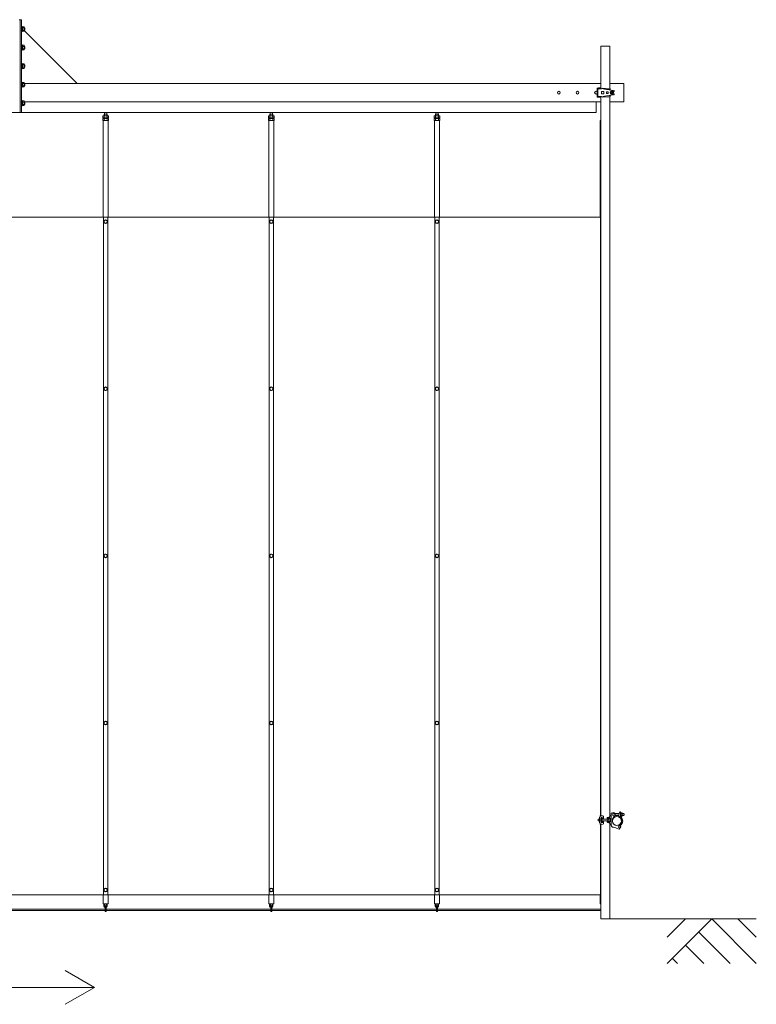
# Model space of a CAD drawing. Units: millimetres. Extents: x -1130 to 13830, y -529 to 5073.
# Drawn here: x 3271 to 7237, y -360 to 4943 of the extents above; entities that cross this region are included whole.
import ezdxf

# ---------------------------------------------------------------- set-up
doc = ezdxf.new("R2010")
doc.units = ezdxf.units.MM
for name, color, linetype, lineweight in [('実線', 3, 'Continuous', 18), ('寸法線・文字', 2, 'Continuous', 9), ('細線', 4, 'Continuous', 9)]:
    doc.layers.add(name, color=color, linetype=linetype, lineweight=lineweight)

msp = doc.modelspace()

# ---------------------------------------------------------------- linework, layer by layer
at = {"layer": '実線', "ltscale": 0.2}
for p, q in [((3268.3, 4943), (3280.3, 4943)), ((3274.3, 4943), (3274.3, 4443)), ((3280.3, 4943), (3280.3, 4443)), ((3280.3, 4909), (3282.6, 4909)), ((3282.6, 4909), (3282.6, 4877)), ((3282.6, 4904.3), (3285.8, 4904.3)), ((3285.8, 4893), (3282.6, 4894.8)), ((3282.6, 4893), (3285.8, 4891.2)), ((3282.6, 4881.6), (3285.8, 4881.6)), ((3285.8, 4880.9), (3285.8, 4905.1)), ((3294.9, 4905.1), (3285.8, 4905.1)), ((3294.9, 4899.1), (3285.8, 4899.1)), ((3294.9, 4886.9), (3285.8, 4886.9)), ((3294.9, 4880.9), (3285.8, 4880.9)), ((3294.9, 4905.1), (3295.8, 4903.5)), ((3295.8, 4882.5), (3294.9, 4880.9)), ((3295.8, 4882.5), (3295.8, 4903.5)), ((3295.8, 4899.3), (3296.9, 4899.3)), ((3295.8, 4886.6), (3296.9, 4886.6)), ((3295.8, 4884.5), (3580.3, 4600)), ((3298.3, 4898), (3296.9, 4899.3)), ((3296.9, 4899.3), (3296.9, 4886.6)), ((3298.3, 4888), (3296.9, 4886.6)), ((3298.3, 4898), (3298.3, 4888)), ((3280.3, 4877), (3282.6, 4877)), ((3280.3, 4809), (3282.6, 4809)), ((3280.3, 4777), (3282.6, 4777)), ((3282.6, 4809), (3282.6, 4777)), ((3282.6, 4804.3), (3285.8, 4804.3)), ((3285.8, 4793), (3282.6, 4794.8)), ((3282.6, 4793), (3285.8, 4791.2)), ((3282.6, 4781.6), (3285.8, 4781.6)), ((3285.8, 4780.9), (3285.8, 4805.1)), ((3294.9, 4805.1), (3285.8, 4805.1)), ((3294.9, 4799.1), (3285.8, 4799.1)), ((3294.9, 4786.9), (3285.8, 4786.9)), ((3294.9, 4780.9), (3285.8, 4780.9)), ((3294.9, 4805.1), (3295.8, 4803.5)), ((3295.8, 4782.5), (3294.9, 4780.9)), ((3295.8, 4782.5), (3295.8, 4803.5)), ((3295.8, 4799.3), (3296.9, 4799.3)), ((3295.8, 4786.6), (3296.9, 4786.6)), ((3298.3, 4798), (3296.9, 4799.3)), ((3296.9, 4799.3), (3296.9, 4786.6)), ((3298.3, 4788), (3296.9, 4786.6)), ((3298.3, 4798), (3298.3, 4788)), ((6400, 4573.7), (6400, 4800)), ((6400, 4800), (6448.6, 4800)), ((6448.6, 4572), (6448.6, 4800)), ((3280.3, 4709), (3282.6, 4709)), ((3280.3, 4677), (3282.6, 4677)), ((3282.6, 4709), (3282.6, 4677)), ((3282.6, 4704.3), (3285.8, 4704.3)), ((3285.8, 4693), (3282.6, 4694.8)), ((3282.6, 4693), (3285.8, 4691.2)), ((3282.6, 4681.6), (3285.8, 4681.6)), ((3285.8, 4680.9), (3285.8, 4705.1)), ((3294.9, 4705.1), (3285.8, 4705.1)), ((3294.9, 4699.1), (3285.8, 4699.1)), ((3294.9, 4686.9), (3285.8, 4686.9)), ((3294.9, 4680.9), (3285.8, 4680.9)), ((3294.9, 4705.1), (3295.8, 4703.5)), ((3295.8, 4682.5), (3294.9, 4680.9)), ((3295.8, 4682.5), (3295.8, 4703.5)), ((3295.8, 4699.3), (3296.9, 4699.3)), ((3295.8, 4686.6), (3296.9, 4686.6)), ((3298.3, 4698), (3296.9, 4699.3)), ((3296.9, 4699.3), (3296.9, 4686.6)), ((3298.3, 4688), (3296.9, 4686.6)), ((3298.3, 4698), (3298.3, 4688)), ((3280.3, 4609), (3282.6, 4609)), ((3280.3, 4577), (3282.6, 4577)), ((3282.6, 4609), (3282.6, 4577)), ((3282.6, 4604.3), (3285.8, 4604.3)), ((3285.8, 4593), (3282.6, 4594.8)), ((3282.6, 4593), (3285.8, 4591.2)), ((3282.6, 4581.6), (3285.8, 4581.6)), ((3285.8, 4580.9), (3285.8, 4605.1)), ((3294.9, 4605.1), (3285.8, 4605.1)), ((3294.9, 4599.1), (3285.8, 4599.1)), ((3294.9, 4586.9), (3285.8, 4586.9)), ((3294.9, 4580.9), (3285.8, 4580.9)), ((3294.9, 4605.1), (3295.8, 4603.5)), ((3295.8, 4582.5), (3294.9, 4580.9)), ((3295.8, 4582.5), (3295.8, 4603.5)), ((6400, 4600), (3295.8, 4600)), ((3295.8, 4599.3), (3296.9, 4599.3)), ((3295.8, 4586.6), (3296.9, 4586.6)), ((3298.3, 4598), (3296.9, 4599.3)), ((3296.9, 4599.3), (3296.9, 4586.6)), ((3298.3, 4588), (3296.9, 4586.6)), ((3298.3, 4598), (3298.3, 4588)), ((6379.6, 4573.7), (6401.8, 4573.7)), ((6379.6, 4573.7), (6379.6, 4550)), ((6381.9, 4570.7), (6401.8, 4570.7)), ((6381.9, 4570.7), (6381.9, 4550)), ((6383.9, 4569.7), (6383.9, 4550)), ((6383.9, 4569.7), (6403.9, 4569.7)), ((6387.8, 4575.7), (6387.8, 4573.7)), ((6397.8, 4575.7), (6387.8, 4575.7)), ((6397.8, 4575.7), (6397.8, 4573.7)), ((6400, 4569.7), (6400, 4570.7)), ((6401.8, 4573.7), (6401.8, 4570.7)), ((6403.9, 4569.7), (6410.8, 4573.7)), ((6449.8, 4571.9), (6410.8, 4573.7)), ((6469.1, 4561.7), (6421.6, 4568.6)), ((6431.2, 4567.7), (6449.8, 4566.8)), ((6524.3, 4600), (6448.6, 4600)), ((6449.8, 4568.9), (6449.8, 4571.9)), ((6524.3, 4500), (6524.3, 4600)), ((3280.3, 4509), (3282.6, 4509)), ((3282.6, 4509), (3282.6, 4477)), ((6379.6, 4526.2), (6379.6, 4550)), ((6379.6, 4526.2), (6401.8, 4526.2)), ((6381.9, 4529.2), (6381.9, 4550)), ((6381.9, 4529.2), (6401.8, 4529.2)), ((6383.9, 4530.2), (6383.9, 4550)), ((6383.9, 4530.2), (6403.9, 4530.2)), ((6387.8, 4526.2), (6387.8, 4525.7)), ((6397.8, 4525.7), (6387.8, 4525.7)), ((6397.8, 4526.2), (6397.8, 4525.7)), ((6400, 4529.2), (6400, 4530.2)), ((6400, 656), (6400, 4526.2)), ((6401.8, 4526.2), (6401.8, 4529.2)), ((6403.8, 4556), (6416.8, 4556)), ((6403.8, 4550), (6403.8, 4556)), ((6403.8, 4550), (6403.8, 4544)), ((6403.8, 4544), (6416.8, 4544)), ((6403.9, 4530.2), (6410.8, 4526.2)), ((6449.8, 4528.1), (6410.8, 4526.2)), ((6416.8, 4550), (6416.8, 4556)), ((6416.8, 4550), (6416.8, 4544)), ((6469.1, 4538.3), (6421.6, 4531.4)), ((6429.8, 4550), (6429.8, 4554)), ((6429.8, 4554), (6439.8, 4554)), ((6429.8, 4550), (6429.8, 4546)), ((6429.8, 4546), (6439.8, 4546)), ((6431.2, 4532.3), (6449.8, 4533.2)), ((6439.8, 4550), (6439.8, 4554)), ((6439.8, 4550), (6439.8, 4546)), ((6448.6, 651.2), (6448.6, 4528)), ((6449.8, 4531.1), (6449.8, 4528.1)), ((6450.1, 4550), (6454.7, 4558)), ((6450.1, 4550), (6454.7, 4542)), ((6463.9, 4558), (6454.7, 4558)), ((6463.9, 4542), (6454.7, 4542)), ((6468.5, 4550), (6463.9, 4558)), ((6468.5, 4550), (6463.9, 4542)), ((6472.6, 4556.3), (6466.5, 4556.3)), ((6472.6, 4543.7), (6466.5, 4543.7)), ((6472.6, 4557.8), (6472.6, 4556.3)), ((6472.6, 4542.2), (6472.6, 4543.7)), ((3280.3, 4477), (3282.6, 4477)), ((3282.6, 4504.3), (3285.8, 4504.3)), ((3285.8, 4493), (3282.6, 4494.8)), ((3282.6, 4493), (3285.8, 4491.2)), ((3282.6, 4481.6), (3285.8, 4481.6)), ((3285.8, 4480.9), (3285.8, 4505.1)), ((3294.9, 4505.1), (3285.8, 4505.1)), ((3294.9, 4499.1), (3285.8, 4499.1)), ((3294.9, 4486.9), (3285.8, 4486.9)), ((3294.9, 4480.9), (3285.8, 4480.9)), ((3294.9, 4505.1), (3295.8, 4503.5)), ((3295.8, 4482.5), (3294.9, 4480.9)), ((3295.8, 4482.5), (3295.8, 4503.5)), ((6400, 4500), (3295.8, 4500)), ((3295.8, 4499.3), (3296.9, 4499.3)), ((3295.8, 4486.6), (3296.9, 4486.6)), ((3298.3, 4498), (3296.9, 4499.3)), ((3296.9, 4499.3), (3296.9, 4486.6)), ((3298.3, 4488), (3296.9, 4486.6)), ((3298.3, 4498), (3298.3, 4488)), ((6374.3, 4443), (6374.3, 4500)), ((6524.3, 4500), (6448.6, 4500)), ((6374.3, 4443), (174.3, 4443)), ((3720.9, 4424.5), (3718.9, 4423.3)), ((3718.9, 4423.3), (3718.9, 4415.7)), ((3718.9, 4415.7), (3720.9, 4414.5)), ((3720.9, 4410.5), (3718.9, 4409.3)), ((3718.9, 4409.3), (3718.9, 4401.7)), ((3719.9, 4414.5), (3747.9, 4414.5)), ((3719.9, 4414.5), (3719.9, 4410.5)), ((3719.9, 4410.5), (3747.9, 4410.5)), ((3720.9, 4424.5), (3746.9, 4424.5)), ((3727.4, 4434.6), (3725.9, 4433.1)), ((3725.9, 4433.1), (3725.9, 4424.5)), ((3726.4, 4423.3), (3726.4, 4415.7)), ((3726.4, 4409.3), (3726.4, 4401.7)), ((3727.4, 4434.6), (3740.3, 4434.6)), ((3727.9, 4443), (3727.9, 4434.6)), ((3733.9, 4414.5), (3731.6, 4410.5)), ((3733.9, 4410.5), (3736.2, 4414.5)), ((3739.9, 4443), (3739.9, 4434.6)), ((3740.3, 4434.6), (3741.8, 4433.1)), ((3741.4, 4423.3), (3741.4, 4415.7)), ((3741.4, 4409.3), (3741.4, 4401.7)), ((3741.8, 4433.1), (3741.8, 4424.5)), ((3746.9, 4424.5), (3748.9, 4423.3)), ((3748.9, 4415.7), (3746.9, 4414.5)), ((3746.9, 4410.5), (3748.9, 4409.3)), ((3747.9, 4414.5), (3747.9, 4410.5)), ((3748.9, 4423.3), (3748.9, 4415.7)), ((3748.9, 4409.3), (3748.9, 4401.7)), ((4612.8, 4424.5), (4610.8, 4423.3)), ((4610.8, 4423.3), (4610.8, 4415.7)), ((4610.8, 4415.7), (4612.8, 4414.5)), ((4612.8, 4410.5), (4610.8, 4409.3)), ((4610.8, 4409.3), (4610.8, 4401.7)), ((4611.8, 4414.5), (4639.8, 4414.5)), ((4611.8, 4414.5), (4611.8, 4410.5)), ((4611.8, 4410.5), (4639.8, 4410.5)), ((4612.8, 4424.5), (4638.8, 4424.5)), ((4619.3, 4434.6), (4617.9, 4433.1)), ((4617.9, 4433.1), (4617.9, 4424.5)), ((4618.3, 4423.3), (4618.3, 4415.7)), ((4618.3, 4409.3), (4618.3, 4401.7)), ((4619.3, 4434.6), (4632.3, 4434.6)), ((4619.8, 4443), (4619.8, 4434.6)), ((4625.8, 4414.5), (4623.5, 4410.5)), ((4625.8, 4410.5), (4628.1, 4414.5)), ((4631.8, 4443), (4631.8, 4434.6)), ((4632.3, 4434.6), (4633.7, 4433.1)), ((4633.3, 4423.3), (4633.3, 4415.7)), ((4633.3, 4409.3), (4633.3, 4401.7)), ((4633.7, 4433.1), (4633.7, 4424.5)), ((4638.8, 4424.5), (4640.8, 4423.3)), ((4640.8, 4415.7), (4638.8, 4414.5)), ((4638.8, 4410.5), (4640.8, 4409.3)), ((4639.8, 4414.5), (4639.8, 4410.5)), ((4640.8, 4423.3), (4640.8, 4415.7)), ((4640.8, 4409.3), (4640.8, 4401.7)), ((5504.7, 4424.5), (5502.7, 4423.3)), ((5502.7, 4423.3), (5502.7, 4415.7)), ((5502.7, 4415.7), (5504.7, 4414.5)), ((5504.7, 4410.5), (5502.7, 4409.3)), ((5502.7, 4409.3), (5502.7, 4401.7)), ((5503.7, 4414.5), (5531.7, 4414.5)), ((5503.7, 4414.5), (5503.7, 4410.5)), ((5503.7, 4410.5), (5531.7, 4410.5)), ((5504.7, 4424.5), (5530.7, 4424.5)), ((5511.3, 4434.6), (5509.8, 4433.1)), ((5509.8, 4433.1), (5509.8, 4424.5)), ((5510.2, 4423.3), (5510.2, 4415.7)), ((5510.2, 4409.3), (5510.2, 4401.7)), ((5511.3, 4434.6), (5524.2, 4434.6)), ((5511.7, 4443), (5511.7, 4434.6)), ((5517.7, 4414.5), (5515.4, 4410.5)), ((5517.7, 4410.5), (5520, 4414.5)), ((5523.7, 4443), (5523.7, 4434.6)), ((5524.2, 4434.6), (5525.7, 4433.1)), ((5525.2, 4423.3), (5525.2, 4415.7)), ((5525.2, 4409.3), (5525.2, 4401.7)), ((5525.7, 4433.1), (5525.7, 4424.5)), ((5530.7, 4424.5), (5532.7, 4423.3)), ((5532.7, 4415.7), (5530.7, 4414.5)), ((5530.7, 4410.5), (5532.7, 4409.3)), ((5531.7, 4414.5), (5531.7, 4410.5)), ((5532.7, 4423.3), (5532.7, 4415.7)), ((5532.7, 4409.3), (5532.7, 4401.7)), ((3718.9, 4401.7), (3720.9, 4400.5)), ((3720.3, 4400.5), (3720.3, 3880)), ((3720.3, 4400.5), (3747.5, 4400.5)), ((3748.9, 4401.7), (3746.9, 4400.5)), ((3747.5, 4400.5), (3747.5, 3880)), ((4610.8, 4401.7), (4612.8, 4400.5)), ((4612.2, 4400.5), (4612.2, 3880)), ((4612.2, 4400.5), (4639.4, 4400.5)), ((4640.8, 4401.7), (4638.8, 4400.5)), ((4639.4, 4400.5), (4639.4, 3880)), ((5502.7, 4401.7), (5504.7, 4400.5)), ((5504.1, 4400.5), (5504.1, 3880)), ((5504.1, 4400.5), (5531.3, 4400.5)), ((5532.7, 4401.7), (5530.7, 4400.5)), ((5531.3, 4400.5), (5531.3, 3880)), ((6400, 4400.5), (6396, 4400.5)), ((6396, 3880), (6396, 4400.5)), ((6400, 3880), (148.6, 3880)), ((3722.4, 3880), (3722.4, 230)), ((3745.4, 3880), (3745.4, 230)), ((3746.4, 3880), (3746.4, 230)), ((4614.3, 3880), (4614.3, 230)), ((4637.3, 3880), (4637.3, 230)), ((4638.3, 3880), (4638.3, 230)), ((5506.2, 3880), (5506.2, 230)), ((5529.2, 3880), (5529.2, 230)), ((5530.2, 3880), (5530.2, 230)), ((6398.1, 656.3), (6398.1, 3880)), ((6398.1, 3880), (6400, 3880)), ((6387.8, 637.5), (6385.8, 635.5)), ((6395.8, 636.8), (6387.1, 636.8)), ((6396, 637.5), (6387.8, 637.5)), ((6393, 645.3), (6393, 632.5)), ((6396.7, 639.3), (6402.8, 639.3)), ((6397, 656.3), (6397, 649.3)), ((6400, 656.3), (6397, 656.3)), ((6414.5, 646.9), (6397, 649.3)), ((6411.5, 654.4), (6398, 656.3)), ((6404.8, 642), (6402.8, 642)), ((6402.8, 642), (6402.8, 632.5)), ((6403, 648.5), (6403, 642)), ((6404.5, 638.8), (6414.5, 638.8)), ((6404.8, 639.2), (6404.8, 642)), ((6404.8, 632.5), (6404.8, 638.8)), ((6451.3, 637.5), (6404.8, 637.5)), ((6430.3, 636.8), (6404.8, 636.8)), ((6412.6, 643.8), (6414.5, 643.8)), ((6414.5, 650.9), (6414.5, 638.8)), ((6430.3, 636.8), (6431.5, 637.5)), ((6434.5, 644.8), (6434.3, 644.6)), ((6434.3, 644.6), (6434.3, 644.5)), ((6434.3, 644.5), (6434.3, 639.5)), ((6434.3, 642.5), (6455.3, 642.5)), ((6434.3, 639.5), (6455.3, 639.5)), ((6434.8, 645), (6434.5, 644.8)), ((6435.3, 645.1), (6434.8, 645)), ((6435.9, 645.2), (6435.3, 645.1)), ((6436.6, 645.3), (6435.9, 645.2)), ((6436.6, 645.3), (6438.7, 645.6)), ((6436.6, 645.3), (6436.6, 645.3)), ((6437.1, 637.5), (6437.1, 632.5)), ((6439.3, 643.3), (6449.3, 643.3)), ((6439.3, 642.8), (6439.3, 643.3)), ((6439.3, 642.8), (6449.3, 642.8)), ((6440.3, 642.5), (6440.3, 642.8)), ((6440.3, 637.5), (6440.3, 639.5)), ((6448.3, 642.5), (6448.3, 642.8)), ((6448.3, 637.5), (6448.3, 639.5)), ((6448.6, 656.3), (6448.6, 656.3)), ((6454.3, 656.3), (6448.6, 656.3)), ((6449.6, 653.3), (6448.6, 653.3)), ((6449.1, 656.3), (6449.1, 653.3)), ((6449.3, 642.8), (6449.3, 643.3)), ((6449.6, 653.3), (6449.6, 652.8)), ((6452.3, 636.5), (6452.3, 632.5)), ((6455.3, 668.5), (6462.2, 671.6)), ((6455.3, 607.5), (6455.3, 668.5)), ((6462, 638.8), (6467.9, 649)), ((6462, 627.5), (6462, 638.8)), ((6473.8, 652.4), (6467.9, 649)), ((6475, 667.5), (6499, 667.5)), ((6476.3, 656.7), (6476.3, 662.5)), ((6476.3, 657.5), (6496.1, 657.5)), ((6502, 675.8), (6496.1, 659.4)), ((6496.1, 649.7), (6496.1, 659.4)), ((6504.1, 675.8), (6502, 675.8)), ((6507.8, 672), (6505.8, 672)), ((6505.8, 672), (6505.8, 652)), ((6507.8, 653), (6505.8, 653)), ((6506.1, 673.8), (6506.1, 672)), ((6507.8, 672), (6507.8, 662.5)), ((6507.8, 671.7), (6507.8, 653.3)), ((6513.9, 671.7), (6507.8, 671.7)), ((6507.8, 667.1), (6513.9, 667.1)), ((6507.8, 653), (6507.8, 662.5)), ((6507.8, 657.9), (6513.9, 657.9)), ((6507.8, 653.3), (6513.9, 653.3)), ((6514.8, 669.4), (6514.8, 655.6)), ((6514.8, 667.5), (6522.8, 667.5)), ((6514.8, 657.5), (6522.8, 657.5)), ((6522.8, 667.5), (6524.8, 665.5)), ((6524.8, 659.5), (6522.8, 657.5)), ((6524.8, 665.5), (6524.8, 659.5)), ((6385.8, 635.5), (6385.8, 629.5)), ((6385.8, 629.5), (6387.8, 627.5)), ((6395.8, 628.2), (6387.1, 628.2)), ((6396, 627.5), (6387.8, 627.5)), ((6393, 619.7), (6393, 632.5)), ((6395.8, 636.2), (6395.8, 632.5)), ((6395.8, 628.8), (6395.8, 632.5)), ((6396.7, 625.7), (6402.8, 625.7)), ((6414.5, 618.1), (6397, 615.7)), ((6397, 608.8), (6397, 615.7)), ((6400, 608.8), (6397, 608.8)), ((6411.5, 610.6), (6398, 608.8)), ((6398.1, 230), (6398.1, 608.8)), ((6400, 100), (6400, 609)), ((6402.8, 623), (6402.8, 632.5)), ((6404.8, 623), (6402.8, 623)), ((6403, 616.5), (6403, 623)), ((6404.5, 626.3), (6414.5, 626.3)), ((6404.8, 632.5), (6404.8, 626.3)), ((6430.3, 628.2), (6404.8, 628.2)), ((6451.3, 627.5), (6404.8, 627.5)), ((6404.8, 625.8), (6404.8, 623)), ((6412.6, 621.3), (6414.5, 621.3)), ((6414.5, 614.1), (6414.5, 626.3)), ((6430.3, 628.2), (6431.5, 627.5)), ((6434.3, 625.5), (6455.3, 625.5)), ((6434.3, 620.5), (6434.3, 625.5)), ((6434.3, 622.5), (6455.3, 622.5)), ((6434.3, 620.5), (6434.3, 620.5)), ((6434.3, 620.5), (6434.4, 620.3)), ((6434.4, 620.3), (6434.6, 620.2)), ((6434.6, 620.2), (6435, 620)), ((6435, 620), (6435.5, 619.9)), ((6435.5, 619.9), (6436.1, 619.7)), ((6436.1, 619.7), (6436.6, 619.7)), ((6436.6, 619.7), (6438.7, 619.4)), ((6437.1, 627.5), (6437.1, 632.5)), ((6439.3, 622.3), (6449.3, 622.3)), ((6439.3, 620.3), (6439.3, 622.3)), ((6439.3, 620.3), (6449.3, 620.3)), ((6440.3, 627.5), (6440.3, 625.5)), ((6440.3, 622.5), (6440.3, 622.3)), ((6448.3, 627.5), (6448.3, 625.5)), ((6448.3, 622.5), (6448.3, 622.3)), ((6448.6, 100), (6448.6, 613.8)), ((6449.6, 611.8), (6448.6, 611.8)), ((6448.6, 608.8), (6448.6, 608.8)), ((6454.3, 608.8), (6448.6, 608.8)), ((6449.1, 608.8), (6449.1, 611.8)), ((6449.3, 620.3), (6449.3, 622.3)), ((6449.6, 611.8), (6449.6, 612.3)), ((6452.3, 628.5), (6452.3, 632.5)), ((6468.5, 593.1), (6475.3, 592.5)), ((6475.3, 592.5), (6499.2, 582.8)), ((6491.4, 603.7), (6496.4, 604.8)), ((6499.2, 582.8), (6504.9, 589.9)), ((6400, 230), (148.6, 230)), ((3720.3, 230), (3720.3, 180)), ((3747.5, 230), (3747.5, 180)), ((4612.2, 230), (4612.2, 180)), ((4639.4, 230), (4639.4, 180)), ((5504.1, 230), (5504.1, 180)), ((5531.3, 230), (5531.3, 180)), ((6396, 180), (6396, 230)), ((6400, 230), (6398.1, 230)), ((3720.3, 180), (3747.5, 180)), ((3724.9, 180), (3724.9, 169)), ((3729.9, 169), (3729.9, 180)), ((3730.9, 168), (3730.9, 142)), ((3736.9, 142), (3736.9, 168)), ((3737.9, 169), (3737.9, 180)), ((3742.9, 180), (3742.9, 169)), ((4612.2, 180), (4639.4, 180)), ((4616.8, 180), (4616.8, 169)), ((4621.8, 169), (4621.8, 180)), ((4622.8, 168), (4622.8, 142)), ((4628.8, 142), (4628.8, 168)), ((4629.8, 169), (4629.8, 180)), ((4634.8, 180), (4634.8, 169)), ((5504.1, 180), (5531.3, 180)), ((5508.7, 180), (5508.7, 169)), ((5513.7, 169), (5513.7, 180)), ((5514.7, 168), (5514.7, 142)), ((5520.7, 142), (5520.7, 168)), ((5521.7, 169), (5521.7, 180)), ((5526.7, 180), (5526.7, 169)), ((6396, 180), (6400, 180)), ((6400, 100), (6448.6, 100))]:
    msp.add_line(p, q, dxfattribs=at)
at = {"layer": '実線'}
for p, q in [((2844.9, 153), (3730.9, 153)), ((2844.9, 145), (3730.9, 145)), ((3736.9, 153), (4622.8, 153)), ((3736.9, 145), (4622.8, 145)), ((4628.8, 153), (5514.7, 153)), ((4628.8, 145), (5514.7, 145)), ((5520.7, 153), (6400, 153)), ((5520.7, 145), (6400, 145))]:
    msp.add_line(p, q, dxfattribs=at)
at = {"layer": '実線', "ltscale": 0.2}
for points in [[(3742.4, 3850.1), (3742.4, 3859.9), (3733.9, 3864.8), (3725.4, 3859.9), (3725.4, 3850.1), (3733.9, 3845.2)], [(4634.3, 3850.1), (4634.3, 3859.9), (4625.8, 3864.8), (4617.3, 3859.9), (4617.3, 3850.1), (4625.8, 3845.2)], [(5526.2, 3850.1), (5526.2, 3859.9), (5517.7, 3864.8), (5509.2, 3859.9), (5509.2, 3850.1), (5517.7, 3845.2)], [(3742.4, 2950.1), (3742.4, 2959.9), (3733.9, 2964.8), (3725.4, 2959.9), (3725.4, 2950.1), (3733.9, 2945.2)], [(4634.3, 2950.1), (4634.3, 2959.9), (4625.8, 2964.8), (4617.3, 2959.9), (4617.3, 2950.1), (4625.8, 2945.2)], [(5526.2, 2950.1), (5526.2, 2959.9), (5517.7, 2964.8), (5509.2, 2959.9), (5509.2, 2950.1), (5517.7, 2945.2)], [(3742.4, 2050.1), (3742.4, 2059.9), (3733.9, 2064.8), (3725.4, 2059.9), (3725.4, 2050.1), (3733.9, 2045.2)], [(4634.3, 2050.1), (4634.3, 2059.9), (4625.8, 2064.8), (4617.3, 2059.9), (4617.3, 2050.1), (4625.8, 2045.2)], [(5526.2, 2050.1), (5526.2, 2059.9), (5517.7, 2064.8), (5509.2, 2059.9), (5509.2, 2050.1), (5517.7, 2045.2)], [(3742.4, 1150.1), (3742.4, 1159.9), (3733.9, 1164.8), (3725.4, 1159.9), (3725.4, 1150.1), (3733.9, 1145.2)], [(4634.3, 1150.1), (4634.3, 1159.9), (4625.8, 1164.8), (4617.3, 1159.9), (4617.3, 1150.1), (4625.8, 1145.2)], [(5526.2, 1150.1), (5526.2, 1159.9), (5517.7, 1164.8), (5509.2, 1159.9), (5509.2, 1150.1), (5517.7, 1145.2)], [(3742.4, 250.1), (3742.4, 259.9), (3733.9, 264.8), (3725.4, 259.9), (3725.4, 250.1), (3733.9, 245.2)], [(4634.3, 250.1), (4634.3, 259.9), (4625.8, 264.8), (4617.3, 259.9), (4617.3, 250.1), (4625.8, 245.2)], [(5526.2, 250.1), (5526.2, 259.9), (5517.7, 264.8), (5509.2, 259.9), (5509.2, 250.1), (5517.7, 245.2)]]:
    msp.add_lwpolyline(points, close=True, dxfattribs=at)
for centre, radius in [((6174.3, 4550), 7.5), ((6274.3, 4550), 7.5), ((6459.3, 4550), 9.5), ((6459.3, 4550), 7.97), ((6459.3, 4550), 5), ((3733.9, 3855), 8.5), ((4625.8, 3855), 8.5), ((5517.7, 3855), 8.5), ((3733.9, 2955), 8.5), ((4625.8, 2955), 8.5), ((5517.7, 2955), 8.5), ((3733.9, 2055), 8.5), ((4625.8, 2055), 8.5), ((5517.7, 2055), 8.5), ((3733.9, 1155), 8.5), ((4625.8, 1155), 8.5), ((5517.7, 1155), 8.5), ((6466.3, 662.5), 5), ((6486.3, 627.5), 24.3), ((6498.3, 596), 5), ((3733.9, 255), 8.5), ((4625.8, 255), 8.5), ((5517.7, 255), 8.5)]:
    msp.add_circle(centre, radius, dxfattribs=at)
for centre, radius, start, end in [((6435.9, 4667.6), 100, 253.4074, 267.2992), ((6454.8, 4568.9), 5, 180, 261.7758), ((6468.6, 4557.8), 4, 0, 81.7758), ((6374.3, 4550), 7.5, 45.3058, 314.6942), ((6435.9, 4432.4), 100, 92.7008, 106.5926), ((6454.8, 4531.1), 5, 98.2242, 180), ((6468.6, 4542.2), 4, 278.2242, 0), ((3733.9, 3855), 8.9, 162.757, 197.243), ((3733.9, 3855), 8.9, 102.757, 137.243), ((3733.9, 3855), 8.9, 222.757, 257.243), ((3733.9, 3855), 8.9, 42.757, 77.243), ((3733.9, 3855), 8.9, 282.757, 317.243), ((3733.9, 3855), 8.9, 342.757, 17.243), ((4625.8, 3855), 8.9, 162.757, 197.243), ((4625.8, 3855), 8.9, 102.757, 137.243), ((4625.8, 3855), 8.9, 222.757, 257.243), ((4625.8, 3855), 8.9, 42.757, 77.243), ((4625.8, 3855), 8.9, 282.757, 317.243), ((4625.8, 3855), 8.9, 342.757, 17.243), ((5517.7, 3855), 8.9, 162.757, 197.243), ((5517.7, 3855), 8.9, 102.757, 137.243), ((5517.7, 3855), 8.9, 222.757, 257.243), ((5517.7, 3855), 8.9, 42.757, 77.243), ((5517.7, 3855), 8.9, 282.757, 317.243), ((5517.7, 3855), 8.9, 342.757, 17.243), ((3733.9, 2955), 8.9, 162.757, 197.243), ((3733.9, 2955), 8.9, 102.757, 137.243), ((3733.9, 2955), 8.9, 222.757, 257.243), ((3733.9, 2955), 8.9, 42.757, 77.243), ((3733.9, 2955), 8.9, 282.757, 317.243), ((3733.9, 2955), 8.9, 342.757, 17.243), ((4625.8, 2955), 8.9, 162.757, 197.243), ((4625.8, 2955), 8.9, 102.757, 137.243), ((4625.8, 2955), 8.9, 222.757, 257.243), ((4625.8, 2955), 8.9, 42.757, 77.243), ((4625.8, 2955), 8.9, 282.757, 317.243), ((4625.8, 2955), 8.9, 342.757, 17.243), ((5517.7, 2955), 8.9, 162.757, 197.243), ((5517.7, 2955), 8.9, 102.757, 137.243), ((5517.7, 2955), 8.9, 222.757, 257.243), ((5517.7, 2955), 8.9, 42.757, 77.243), ((5517.7, 2955), 8.9, 282.757, 317.243), ((5517.7, 2955), 8.9, 342.757, 17.243), ((3733.9, 2055), 8.9, 162.757, 197.243), ((3733.9, 2055), 8.9, 102.757, 137.243), ((3733.9, 2055), 8.9, 222.757, 257.243), ((3733.9, 2055), 8.9, 42.757, 77.243), ((3733.9, 2055), 8.9, 282.757, 317.243), ((3733.9, 2055), 8.9, 342.757, 17.243), ((4625.8, 2055), 8.9, 162.757, 197.243), ((4625.8, 2055), 8.9, 102.757, 137.243), ((4625.8, 2055), 8.9, 222.757, 257.243), ((4625.8, 2055), 8.9, 42.757, 77.243), ((4625.8, 2055), 8.9, 282.757, 317.243), ((4625.8, 2055), 8.9, 342.757, 17.243), ((5517.7, 2055), 8.9, 162.757, 197.243), ((5517.7, 2055), 8.9, 102.757, 137.243), ((5517.7, 2055), 8.9, 222.757, 257.243), ((5517.7, 2055), 8.9, 42.757, 77.243), ((5517.7, 2055), 8.9, 282.757, 317.243), ((5517.7, 2055), 8.9, 342.757, 17.243), ((3733.9, 1155), 8.9, 162.757, 197.243), ((3733.9, 1155), 8.9, 102.757, 137.243), ((3733.9, 1155), 8.9, 222.757, 257.243), ((3733.9, 1155), 8.9, 42.757, 77.243), ((3733.9, 1155), 8.9, 282.757, 317.243), ((3733.9, 1155), 8.9, 342.757, 17.243), ((4625.8, 1155), 8.9, 162.757, 197.243), ((4625.8, 1155), 8.9, 102.757, 137.243), ((4625.8, 1155), 8.9, 222.757, 257.243), ((4625.8, 1155), 8.9, 42.757, 77.243), ((4625.8, 1155), 8.9, 282.757, 317.243), ((4625.8, 1155), 8.9, 342.757, 17.243), ((5517.7, 1155), 8.9, 162.757, 197.243), ((5517.7, 1155), 8.9, 102.757, 137.243), ((5517.7, 1155), 8.9, 222.757, 257.243), ((5517.7, 1155), 8.9, 42.757, 77.243), ((5517.7, 1155), 8.9, 282.757, 317.243), ((5517.7, 1155), 8.9, 342.757, 17.243), ((6397, 645.3), 4, 90, 180), ((6402.5, 635.9), 6.75, 149.9392, 210.0608), ((6412.6, 634.8), 9, 90, 153.6122), ((6411, 650.9), 3.5, 0, 82.2267), ((6430.8, 632.5), 8, 0, 38.6823), ((6436.8, 660.5), 15, 277.4517, 328.9091), ((6451.3, 636.5), 1, 0, 90.0001), ((6454.3, 655.3), 1, 0, 90), ((6466.3, 662.5), 10, 0, 114.346), ((6471.3, 656.7), 5, 300, 0), ((6486.3, 627.5), 24.3, 282.4018, 66.1707), ((6486.3, 627.5), 27.3, 311.6671, 69.0308), ((6504.1, 673.8), 2, 0, 90), ((6486.3, 627.5), 31.3, 306.3084, 51.418), ((6511.4, 669.4), 3.4, 317.3, 42.7), ((6502.6, 662.5), 12.2, 337.9, 22.1), ((6511.4, 655.6), 3.4, 317.3, 42.7), ((6397, 619.7), 4, 180, 270), ((6402.5, 629.1), 6.75, 149.9392, 210.0608), ((6412.6, 630.3), 9, 206.3878, 270), ((6411, 614.1), 3.5, 277.7733, 0), ((6430.8, 632.5), 8, 321.3177, 0), ((6436.8, 604.5), 15, 31.0909, 82.5483), ((6451.3, 628.5), 1, 269.9999, 0), ((6454.3, 609.8), 1, 270, 0), ((6469.8, 607.5), 14.5, 180, 265), ((6486.3, 627.5), 24.3, 180, 282.4018), ((6498.3, 596), 9, 316.5404, 102.2057), ((3733.9, 255), 8.9, 162.757, 197.243), ((3733.9, 255), 8.9, 102.757, 137.243), ((3733.9, 255), 8.9, 222.757, 257.243), ((3733.9, 255), 8.9, 42.757, 77.243), ((3733.9, 255), 8.9, 282.757, 317.243), ((3733.9, 255), 8.9, 342.757, 17.243), ((4625.8, 255), 8.9, 162.757, 197.243), ((4625.8, 255), 8.9, 102.757, 137.243), ((4625.8, 255), 8.9, 222.757, 257.243), ((4625.8, 255), 8.9, 42.757, 77.243), ((4625.8, 255), 8.9, 282.757, 317.243), ((4625.8, 255), 8.9, 342.757, 17.243), ((5517.7, 255), 8.9, 162.757, 197.243), ((5517.7, 255), 8.9, 102.757, 137.243), ((5517.7, 255), 8.9, 222.757, 257.243), ((5517.7, 255), 8.9, 42.757, 77.243), ((5517.7, 255), 8.9, 282.757, 317.243), ((5517.7, 255), 8.9, 342.757, 17.243), ((3733.9, 169), 9, 180, 250.5288), ((3733.9, 169), 4, 180, 221.4096), ((3733.9, 168), 3, 0, 180), ((3733.9, 169), 9, 289.4712, 0), ((3733.9, 169), 4, 318.5904, 0), ((4625.8, 169), 9, 180, 250.5288), ((4625.8, 169), 4, 180, 221.4096), ((4625.8, 168), 3, 0, 180), ((4625.8, 169), 9, 289.4712, 0), ((4625.8, 169), 4, 318.5904, 0), ((5517.7, 169), 9, 180, 250.5288), ((5517.7, 169), 4, 180, 221.4096), ((5517.7, 168), 3, 0, 180), ((5517.7, 169), 9, 289.4712, 0), ((5517.7, 169), 4, 318.5904, 0), ((3733.9, 142), 3, 180, 0), ((4625.8, 142), 3, 180, 0), ((5517.7, 142), 3, 180, 0)]:
    msp.add_arc(centre, radius, start, end, dxfattribs=at)
for centre, major_axis, ratio, start_param, end_param in [((3294.9, 4902.1), (0, 3.03), 0.309401, 3.141593, 4.712389), ((3294.9, 4893), (0, -6.06), 0.154701, 0, 3.141593), ((3294.9, 4883.9), (0, 3.03), 0.309401, 4.712389, 6.283185), ((3294.9, 4802.1), (0, 3.03), 0.309401, 3.141593, 4.712389), ((3294.9, 4793), (0, -6.06), 0.154701, 0, 3.141593), ((3294.9, 4783.9), (0, 3.03), 0.309401, 4.712389, 6.283185), ((3294.9, 4702.1), (0, 3.03), 0.309401, 3.141593, 4.712389), ((3294.9, 4693), (0, -6.06), 0.154701, 0, 3.141593), ((3294.9, 4683.9), (0, 3.03), 0.309401, 4.712389, 6.283185), ((3294.9, 4602.1), (0, 3.03), 0.309401, 3.141593, 4.712389), ((3294.9, 4593), (0, -6.06), 0.154701, 0, 3.141593), ((3294.9, 4583.9), (0, 3.03), 0.309401, 4.712389, 6.283185), ((3294.9, 4502.1), (0, 3.03), 0.309401, 3.141593, 4.712389), ((3294.9, 4493), (0, -6.06), 0.154701, 0, 3.141593), ((3294.9, 4483.9), (0, 3.03), 0.309401, 4.712389, 6.283185), ((3722.6, 4415.7), (-3.75, 0), 0.309401, 1.570796, 3.141593), ((3733.9, 4415.7), (-7.51, 0), 0.154701, 0, 3.141593), ((3745.1, 4423.3), (-3.75, 0), 0.309401, 4.712389, 6.283185), ((3745.1, 4415.7), (-3.75, 0), 0.309401, 0, 1.570796), ((3745.1, 4409.3), (-3.75, 0), 0.309401, 4.712389, 6.283185), ((4614.5, 4415.7), (-3.75, 0), 0.309401, 1.570796, 3.141593), ((4625.8, 4415.7), (-7.51, 0), 0.154701, 0, 3.141593), ((4637.1, 4423.3), (-3.75, 0), 0.309401, 4.712389, 6.283185), ((4637.1, 4415.7), (-3.75, 0), 0.309401, 0, 1.570796), ((4637.1, 4409.3), (-3.75, 0), 0.309401, 4.712389, 6.283185), ((5506.5, 4415.7), (-3.75, 0), 0.309401, 1.570796, 3.141593), ((5517.7, 4415.7), (-7.51, 0), 0.154701, 0, 3.141593), ((5529, 4423.3), (-3.75, 0), 0.309401, 4.712389, 6.283185), ((5529, 4415.7), (-3.75, 0), 0.309401, 0, 1.570796), ((5529, 4409.3), (-3.75, 0), 0.309401, 4.712389, 6.283185), ((3722.6, 4401.7), (-3.75, 0), 0.309401, 1.570796, 3.141593), ((3733.9, 4401.7), (-7.51, 0), 0.154701, 0, 3.141593), ((3745.1, 4401.7), (-3.75, 0), 0.309401, 0, 1.570796), ((4614.5, 4401.7), (-3.75, 0), 0.309401, 1.570796, 3.141593), ((4625.8, 4401.7), (-7.51, 0), 0.154701, 0, 3.141593), ((4637.1, 4401.7), (-3.75, 0), 0.309401, 0, 1.570796), ((5506.5, 4401.7), (-3.75, 0), 0.309401, 1.570796, 3.141593), ((5517.7, 4401.7), (-7.51, 0), 0.154701, 0, 3.141593), ((5529, 4401.7), (-3.75, 0), 0.309401, 0, 1.570796)]:
    msp.add_ellipse(centre, major_axis=major_axis, ratio=ratio, start_param=start_param, end_param=end_param, dxfattribs=at)
at = {"layer": '実線', "ltscale": 0.2, "extrusion": (0, 0, -1)}
for centre, major_axis, ratio, start_param in [((3722.6, 4423.3), (3.75, 0), 0.309401, 4.712389), ((3722.6, 4409.3), (3.75, 0), 0.309401, 4.712389), ((3733.9, 4423.3), (7.51, 0), 0.154701, 3.141593), ((3733.9, 4409.3), (7.51, 0), 0.154701, 3.141593), ((4614.5, 4423.3), (3.75, 0), 0.309401, 4.712389), ((4614.5, 4409.3), (3.75, 0), 0.309401, 4.712389), ((4625.8, 4423.3), (7.51, 0), 0.154701, 3.141593), ((4625.8, 4409.3), (7.51, 0), 0.154701, 3.141593), ((5506.5, 4423.3), (3.75, 0), 0.309401, 4.712389), ((5506.5, 4409.3), (3.75, 0), 0.309401, 4.712389), ((5517.7, 4423.3), (7.51, 0), 0.154701, 3.141593), ((5517.7, 4409.3), (7.51, 0), 0.154701, 3.141593)]:
    msp.add_ellipse(centre, major_axis=major_axis, ratio=ratio, start_param=start_param, end_param=6.283185, dxfattribs=at)
at = {"layer": '寸法線・文字'}
for q in [(3515.5, -178.2), (1983.5, -269.2), (3515.5, -360.3)]:
    msp.add_line((3673.2, -269.2), q, dxfattribs=at)
at = {"layer": '細線', "ltscale": 0.2}
for p, q in [((3295.8, 4898), (3298.3, 4898)), ((3295.8, 4888), (3298.3, 4888)), ((3295.8, 4798), (3298.3, 4798)), ((3295.8, 4788), (3298.3, 4788)), ((3295.8, 4698), (3298.3, 4698)), ((3295.8, 4688), (3298.3, 4688)), ((3295.8, 4598), (3298.3, 4598)), ((3295.8, 4588), (3298.3, 4588)), ((3295.8, 4498), (3298.3, 4498)), ((3295.8, 4488), (3298.3, 4488)), ((3727.4, 4434.6), (3727.4, 4424.5)), ((3740.3, 4434.6), (3740.3, 4424.5)), ((4619.3, 4434.6), (4619.3, 4424.5)), ((4632.3, 4434.6), (4632.3, 4424.5)), ((5511.3, 4434.6), (5511.3, 4424.5)), ((5524.2, 4434.6), (5524.2, 4424.5)), ((6480.3, 666.8), (6479.1, 667.5)), ((6480.3, 658.2), (6479.1, 657.5)), ((6480.3, 666.8), (6498.8, 666.8)), ((6480.3, 658.2), (6496.1, 658.2)), ((6514.8, 666.8), (6523.5, 666.8)), ((6514.8, 658.2), (6523.5, 658.2)), ((7237, 100), (6448.6, 100)), ((6757, -140), (6997, 100)), ((6757, 1.4), (6855.6, 100)), ((6997, 100), (7237, -140)), ((7138.4, 100), (7237, 1.4)), ((6926.3, 29.3), (7095.6, -140)), ((6855.6, -41.4), (6954.2, -140)), ((6784.9, -112.1), (6812.8, -140))]:
    msp.add_line(p, q, dxfattribs=at)
msp.add_arc((6459.3, 4550), 4.3, 285, 165, dxfattribs=at)

doc.saveas('drawing.dxf')
